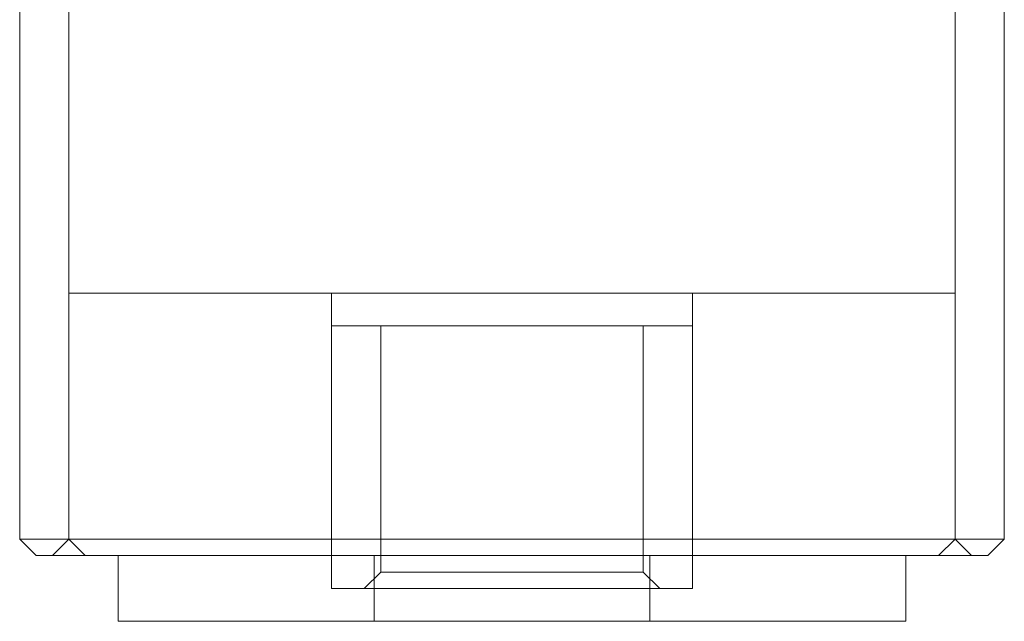
# Model space of a CAD drawing. Units: millimetres. Extents: x -5318 to 6450, y -4810 to 6261.
# Drawn here: x 2685 to 2715, y 4658 to 4677 of the extents above; entities that cross this region are included whole.
import ezdxf

# ---------------------------------------------------------------- set-up
doc = ezdxf.new("R2010")
doc.units = ezdxf.units.MM

# ---------------------------------------------------------------- blocks, each defined once
blk = doc.blocks.new('A$C0bb4452f')
at = {"color": 0, "linetype": 'Continuous', "lineweight": 0}
for p, q in [((2685, 4709.742), (2685, 4660.742)), ((2686.5, 4709.742), (2686.5, 4660.742)), ((2713.5, 4709.742), (2713.5, 4660.742)), ((2715, 4709.742), (2715, 4660.742)), ((2699.891, 4668.242), (2686.5, 4668.242)), ((2686.5, 4668.242), (2686.5, 4660.742)), ((2694.5, 4668.242), (2694.5, 4660.242)), ((2713.5, 4668.242), (2699.891, 4668.242)), ((2705.5, 4668.242), (2705.5, 4660.242)), ((2713.5, 4668.242), (2713.5, 4660.742)), ((2699.956, 4667.242), (2694.5, 4667.242)), ((2694.5, 4667.242), (2694.5, 4659.242)), ((2696, 4667.242), (2696, 4659.742)), ((2705.5, 4667.242), (2699.956, 4667.242)), ((2704, 4667.242), (2704, 4659.742)), ((2705.5, 4667.242), (2705.5, 4659.242)), ((2685, 4660.742), (2699.879, 4660.742)), ((2685.5, 4660.242), (2685, 4660.742)), ((2686.5, 4660.742), (2686, 4660.242)), ((2687, 4660.242), (2686.5, 4660.742)), ((2699.879, 4660.742), (2715, 4660.742)), ((2713, 4660.242), (2713.5, 4660.742)), ((2713.5, 4660.742), (2714, 4660.242)), ((2714.5, 4660.242), (2715, 4660.742)), ((2699.883, 4660.242), (2685.5, 4660.242)), ((2688, 4660.242), (2688, 4658.242)), ((2695.8, 4660.242), (2695.8, 4658.242)), ((2714.5, 4660.242), (2699.883, 4660.242)), ((2704.2, 4660.242), (2704.2, 4658.242)), ((2712, 4660.242), (2712, 4658.242)), ((2696, 4659.742), (2695.5, 4659.242)), ((2699.968, 4659.742), (2696, 4659.742)), ((2704, 4659.742), (2699.968, 4659.742)), ((2704, 4659.742), (2704.5, 4659.242)), ((2699.956, 4659.242), (2694.5, 4659.242)), ((2705.5, 4659.242), (2699.956, 4659.242)), ((2712, 4658.242), (2688, 4658.242))]:
    blk.add_line(p, q, dxfattribs=at)

msp = doc.modelspace()

# ---------------------------------------------------------------- block references
at = {"color": 244, "true_color": 0x991b1e}
msp.add_blockref('A$C0bb4452f', (0, 0), dxfattribs=at)

doc.saveas('drawing.dxf')
